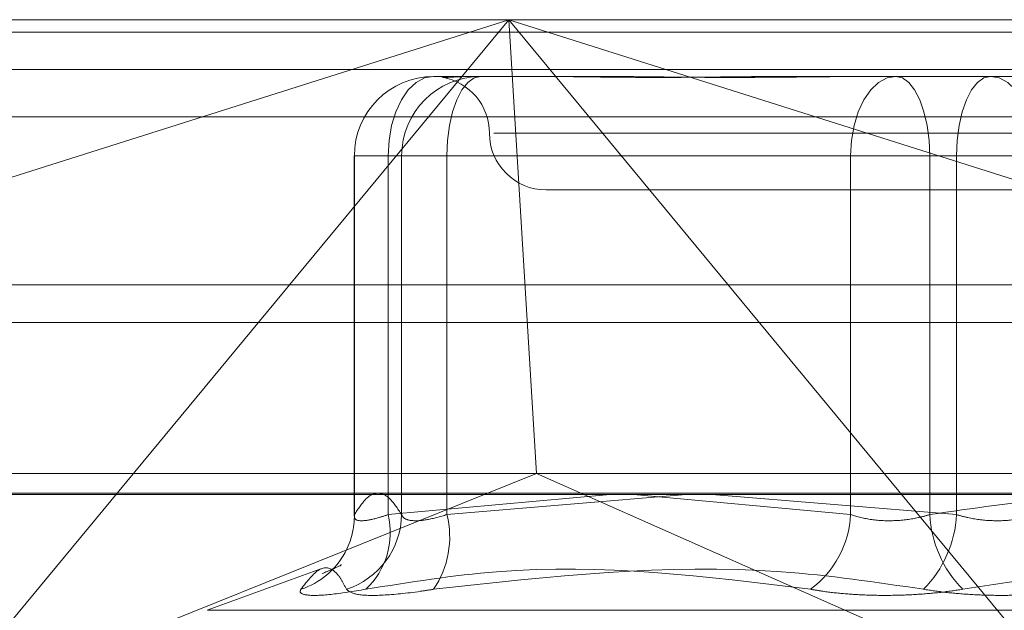
# Model space of a CAD drawing. Units: inches. Extents: x 0 to 23.4, y 0 to 16.5.
# Drawn here: x 4 to 4.1, y 12.8 to 12.8 of the extents above; entities that cross this region are included whole.
import ezdxf

# ---------------------------------------------------------------- set-up
doc = ezdxf.new("R2010")
doc.units = ezdxf.units.IN
doc.header["$MEASUREMENT"] = 0
doc.linetypes.add('HIDDEN', pattern=[0.07500000000000001, 0.05, -0.025])

msp = doc.modelspace()

# ---------------------------------------------------------------- linework, layer by layer
at = {"color": 7, "linetype": 'HIDDEN', "lineweight": 0}
for p, q in [((4.0184711597, 12.8354490393), (4.1277583037, 12.8354490393)), ((4.0203874118, 12.8216869686), (4.0638220459, 12.8354490393)), ((4.0638220459, 12.8354490393), (4.0352263305, 12.8009111262)), ((4.0638220459, 12.8354490393), (4.0652028375, 12.8129518514)), ((4.0924177614, 12.8009111262), (4.0638220459, 12.8354490393)), ((4.0638220459, 12.8354490393), (4.1072566801, 12.8216869686)), ((7.7209510244, 12.8348319689), (3.7531795958, 12.8348319689)), ((7.7209510244, 12.8329748261), (3.7531795958, 12.8329748261)), ((4.060088569, 12.8326368908), (4.0606340094, 12.8326368908)), ((4.0606340094, 12.8326368908), (4.0618859746, 12.8326368908)), ((4.0618859746, 12.8326368908), (4.062431415, 12.8326368908)), ((4.062431415, 12.8326368908), (4.0683146989, 12.8326368908)), ((4.0776785189, 12.8326368908), (4.0818187706, 12.8326368908)), ((4.0818187706, 12.8326368908), (4.0877020544, 12.8326368908)), ((4.0877020544, 12.8326368908), (4.0930398978, 12.8326368908)), ((4.1290783238, 12.8306353835), (4.0197911799, 12.8306353835)), ((4.1078554453, 12.8298247423), (4.0630834077, 12.8298247423)), ((4.0561515611, 12.8286998829), (4.0561515611, 12.8108513757)), ((4.0578409597, 12.8286998829), (4.0561558913, 12.8286998829)), ((4.0585082868, 12.8286998829), (4.0561654407, 12.8286998829)), ((4.0561654407, 12.8286998829), (4.0561654407, 12.810920664)), ((4.0578409597, 12.810920664), (4.0578409597, 12.8286998829)), ((4.0578409597, 12.8286998829), (4.080768753, 12.8286998829)), ((4.0585082868, 12.810920664), (4.0585082868, 12.8286998829)), ((4.0585082868, 12.8286998829), (4.0607558961, 12.8286998829)), ((4.0860265355, 12.8286998829), (4.0607558961, 12.8286998829)), ((4.0607558961, 12.8286998829), (4.0607558961, 12.810920664)), ((4.0846918813, 12.8286998829), (4.080768753, 12.8286998829)), ((4.080768753, 12.8286998829), (4.080768753, 12.810920664)), ((4.0846918813, 12.8286998829), (4.1099625206, 12.8286998829)), ((4.0846918813, 12.810920664), (4.0846918813, 12.8286998829)), ((4.0860265355, 12.810920664), (4.0860265355, 12.8286998829)), ((4.0860265355, 12.8286998829), (4.0899496637, 12.8286998829)), ((4.065674169, 12.8270125938), (4.0870106908, 12.8270125938)), ((4.0870106908, 12.8270125938), (4.1050442477, 12.8270125938)), ((3.7531795958, 12.8204462547), (7.7209510244, 12.8204462547)), ((4.127011745, 12.8129518514), (4.0192177184, 12.8129518514)), ((4.0352263305, 12.8009111262), (4.0652028375, 12.8129518514)), ((4.0924177614, 12.8009111262), (4.0652028375, 12.8129518514)), ((4.0187351637, 12.8119891203), (4.1280223077, 12.8119891203)), ((4.0688468228, 12.8119258672), (4.0578409597, 12.810920664)), ((4.0607558961, 12.810920664), (4.0726219709, 12.8119258672)), ((4.080768753, 12.810920664), (4.0700027843, 12.8119258672)), ((4.0738960528, 12.8119258672), (4.0860265355, 12.810920664)), ((4.0545062825, 12.8082284863), (4.0488754735, 12.8061790395)), ((4.0489002235, 12.8061790395), (4.1218181932, 12.8061790395))]:
    msp.add_line(p, q, dxfattribs=at)
at = {"color": 7, "linetype": 'Continuous', "lineweight": 15}
for p, q in [((3.7531795958, 12.8348319689), (7.7209510244, 12.8348319689)), ((7.7209510244, 12.8223033975), (3.7531795958, 12.8223033975)), ((3.7531795958, 12.8204462547), (7.7209510244, 12.8204462547)), ((3.6123366563, 12.8119258672), (7.8548103318, 12.8119258672))]:
    msp.add_line(p, q, dxfattribs=at)
at = {"color": 7, "linetype": 'HIDDEN', "lineweight": 0, "flags": 128}
for points in [[(4.0578409597, 12.8286998829), (4.0578841469, 12.829467955), (4.0580120488, 12.8302065106), (4.0582197501, 12.8308871673), (4.0584992692, 12.8314837679), (4.0588398641, 12.8319733853), (4.0592284461, 12.8323372039), (4.0596500821, 12.8325612423), (4.060088569, 12.8326368908)], [(4.0607558961, 12.8286998829), (4.0607880907, 12.829467955), (4.0608834373, 12.8302065106), (4.0610382719, 12.8308871673), (4.0612466442, 12.8314837679), (4.0615005466, 12.8319733853), (4.0617902217, 12.8323372039), (4.0621045375, 12.8325612423), (4.062431415, 12.8326368908)], [(4.080768753, 12.8286998829), (4.0808119402, 12.829467955), (4.0809398421, 12.8302065106), (4.0811475435, 12.8308871673), (4.0814270625, 12.8314837679), (4.0817676575, 12.8319733853), (4.0821562395, 12.8323372039), (4.0825778755, 12.8325612423), (4.0830163623, 12.8326368908)], [(4.0846918813, 12.8286998829), (4.0846596866, 12.829467955), (4.08456434, 12.8302065106), (4.0844095054, 12.8308871673), (4.0842011331, 12.8314837679), (4.0839472308, 12.8319733853), (4.0836575556, 12.8323372039), (4.0833432398, 12.8325612423), (4.0830163623, 12.8326368908)], [(4.0877020544, 12.8326368908), (4.0873751769, 12.8325612423), (4.0870608611, 12.8323372039), (4.086771186, 12.8319733853), (4.0865172836, 12.8314837679), (4.0863089113, 12.8308871673), (4.0861540767, 12.8302065106), (4.0860587301, 12.829467955), (4.0860265355, 12.8286998829)], [(4.0877020544, 12.8326368908), (4.0881405412, 12.8325612423), (4.0885621773, 12.8323372039), (4.0889507592, 12.8319733853), (4.0892913542, 12.8314837679), (4.0895708732, 12.8308871673), (4.0897785746, 12.8302065106), (4.0899064765, 12.829467955), (4.0899496637, 12.8286998829)]]:
    msp.add_lwpolyline(points, dxfattribs=at)
at = {"color": 7, "linetype": 'HIDDEN', "lineweight": 0}
for centre, radius, start, end in [((4.0600955211, 12.8287068105), 0.0039300864410885, 90.1013529049, 180.1009955923), ((4.0624383671, 12.8287068105), 0.0039300864410832, 90.1013529048, 180.1009955924), ((4.060049872, 12.8298247423), 0.0028121484814401, 0, 80.1839645782), ((4.065674169, 12.8298247423), 0.0028121484814401, 180, 270), ((4.0523248535, 12.8108713525), 0.0038409037356382, 331.5470468495, 0.7356131683), ((4.054551307, 12.8109862213), 0.0039575228007211, 287.9386822696, 359.0508394366), ((4.0540831398, 12.8100256457), 0.0038629351378843, 313.4464328092, 13.396816078), ((4.0563017996, 12.8098102598), 0.0045904218176131, 325.6644749954, 13.9984652774), ((4.0758771135, 12.8111623889), 0.0048976083801174, 306.4148308828, 357.1709768558), ((4.0803227616, 12.8112321907), 0.0057122749878717, 315.3970042498, 356.8737452851), ((4.0903956551, 12.8112321907), 0.0057122749878484, 183.1262547148, 224.6029957504), ((4.0523193271, 12.810879487), 0.0038496408418001, 288.1356043717, 331.4797890986)]:
    msp.add_arc(centre, radius, start, end, dxfattribs=at)
for points, knots in [([(4.060505134331869, 12.83261998809292), (4.060510519669936, 12.83262279601279), (4.060526981578239, 12.83263137926583), (4.060584237431022, 12.83263679564243), (4.060632295224456, 12.83263688751176), (4.060634009389957, 12.83263689078863)], [0, 0, 0, 0, 0.3191952628166446, 0.9757164882193426, 1, 1, 1, 1]), ([(4.06188597459775, 12.83263689078863), (4.061880604666397, 12.83263688758892), (4.061761168431746, 12.83263681642198), (4.061542506136064, 12.8326320269497), (4.061262897309008, 12.832618884898), (4.061025324243441, 12.83260478358991), (4.060812252455679, 12.83259268828337), (4.060655649653503, 12.83258809725592), (4.060560996793172, 12.83259056438322), (4.060537708648966, 12.83259552919357), (4.060530134834521, 12.83259714385861)], [0, 0, 0, 0, 0.0069115591381148, 0.1537246092572565, 0.3006748801019202, 0.448032340802245, 0.5955288533543459, 0.7824272334117268, 0.9292405720349691, 1, 1, 1, 1]), ([(4.065426412364476, 12.83263689078863), (4.065442263804307, 12.83263688758924), (4.065794826279053, 12.83263681642956), (4.066495170854285, 12.83263202602504), (4.067550962147346, 12.83261888816226), (4.068636394488248, 12.83260477141775), (4.069849581403772, 12.83259273887309), (4.071093919788927, 12.83258787431526), (4.072367463327734, 12.83259166136694), (4.073559914549115, 12.83260129604315), (4.074776721371766, 12.83261491338711), (4.07612659435281, 12.83263005544577), (4.077100394902442, 12.83263679739174), (4.077658608073384, 12.832636887572), (4.077678518886825, 12.83263689078863)], [0, 0, 0, 0, 0.0044167420364091, 0.0982357135521979, 0.1921423741891441, 0.2863092442110539, 0.380564973512144, 0.4999999541273115, 0.5938191100077138, 0.6877289020556548, 0.7819071526309505, 0.876173638794543, 0.9955832579641772, 1, 1, 1, 1]), ([(4.081818770586194, 12.83263689078863), (4.081797549252107, 12.83263688753575), (4.080874458331992, 12.83263674604147), (4.079061964585118, 12.83261905243992), (4.076751849973578, 12.83259419243816), (4.074490675446182, 12.83258634105359), (4.072282142427856, 12.83259907441157), (4.070147174602972, 12.83262709360193), (4.068843010139518, 12.83263679764589), (4.068332894100823, 12.83263688758076), (4.068314698856049, 12.83263689078863)], [0, 0, 0, 0, 0.0044171339971996, 0.1921376040162374, 0.3805546246649826, 0.5000002044713054, 0.687723196902175, 0.8761626498924944, 0.9955828660025087, 1, 1, 1, 1]), ([(4.05616544071753, 12.81092066401715), (4.056357258302965, 12.81121380751578), (4.056741832128557, 12.81180152900369), (4.057327207678411, 12.81206370539485), (4.057918021764664, 12.81181946545212), (4.058311161247873, 12.81122082870123), (4.058508286781172, 12.81092066401715)], [0, 0, 0, 0, 0.2466534549156008, 0.4945139025596651, 0.746542332200698, 0.9999999999999999, 0.9999999999999999, 0.9999999999999999, 0.9999999999999999]), ([(4.096191588468396, 12.81192586716648), (4.094485500690082, 12.81188523242295), (4.090635773177791, 12.81179354154274), (4.086817825213936, 12.81123286496694), (4.084691881252593, 12.81092066401714)], [0, 0, 0, 0, 0.4431710485658206, 1, 1, 1, 1]), ([(4.057840959680845, 12.81092066401715), (4.057681927186072, 12.81086729965653), (4.057226412052596, 12.81071444866915), (4.056615356857662, 12.81059331807854), (4.056165333564846, 12.81063335335797), (4.056165405022766, 12.81082495492573), (4.05616544071753, 12.81092066401715)], [0, 0, 0, 0, 0.1488797913326007, 0.4264348497929794, 0.7134919090680119, 1, 1, 1, 1]), ([(4.058508286781172, 12.81092066401715), (4.058534002549154, 12.81086729965653), (4.058607659957982, 12.81071444866915), (4.058990734352104, 12.81059331807854), (4.059741837879347, 12.81063335335797), (4.060418092419355, 12.81082495492573), (4.060755896062362, 12.81092066401715)], [0, 0, 0, 0, 0.1488797913330641, 0.4264348497932814, 0.7134919090686105, 1, 1, 1, 1]), ([(4.084691881252593, 12.81092066401714), (4.084507132989839, 12.81086729965652), (4.083977960447539, 12.81071444866914), (4.082983830858483, 12.81059331807854), (4.081782704038424, 12.81063335335797), (4.081106520956334, 12.81082495492572), (4.080768753008092, 12.81092066401714)], [0, 0, 0, 0, 0.1488797913316059, 0.4264348497917042, 0.713491909068652, 1, 1, 1, 1]), ([(4.086026535453255, 12.81092066401715), (4.086211283716008, 12.81086729965653), (4.086740456258307, 12.81071444866915), (4.087734585847375, 12.81059331807854), (4.088935712667433, 12.81063335335797), (4.089611895749516, 12.81082495492572), (4.089949663697754, 12.81092066401715)], [0, 0, 0, 0, 0.1488797913326429, 0.4264348497949809, 0.7134919090718324, 1, 1, 1, 1]), ([(4.056739588007805, 12.80722108676996), (4.058902028826183, 12.80756990497729), (4.066289129819755, 12.80876150074447), (4.073608037732925, 12.80785923234204), (4.078784467124258, 12.80722108676996)], [0, 0, 0, 0, 0.2927319959830157, 1, 1, 1, 1]), ([(4.084389840414705, 12.80722108676996), (4.082044732470838, 12.80756990497729), (4.074033623415291, 12.80876150074448), (4.065867776732946, 12.80785923234204), (4.060092334648814, 12.80722108676996)], [0, 0, 0, 0, 0.2927319959828588, 1, 1, 1, 1]), ([(4.055770220069582, 12.80722108676996), (4.05567923237266, 12.80740303836318), (4.05549711204789, 12.80776723137357), (4.055070621264525, 12.80827857186491), (4.054437835364879, 12.80840989225353), (4.053825645579431, 12.80761904091482), (4.053517593420151, 12.80722108676996)], [0, 0, 0, 0, 0.1461091005490438, 0.2924509328617652, 0.643963321326452, 1, 1, 1, 1]), ([(4.05547899486786, 12.80842959000798), (4.055524542927465, 12.80843608038618), (4.055611953988495, 12.8084485360396), (4.054905544944825, 12.80814482523969), (4.054567230749178, 12.80799937172957)], [0, 0, 0, 0, 0.5210789008445381, 0.9999999999999999, 0.9999999999999999, 0.9999999999999999, 0.9999999999999999]), ([(4.086328576291149, 12.80722108676995), (4.087497260342507, 12.80740303836318), (4.089836489998674, 12.80776723137357), (4.095027066239537, 12.8082785718649), (4.101986003686624, 12.80840989225353), (4.107733804853628, 12.80761904091481), (4.110626082057036, 12.80722108676995)], [0, 0, 0, 0, 0.1461091005490641, 0.2924509328616787, 0.6439633213264281, 1, 1, 1, 1]), ([(4.056739588007805, 12.80722108676996), (4.056116845930257, 12.8071204387989), (4.054870889457955, 12.80691906652056), (4.053750902987497, 12.80689762956057), (4.053430445848367, 12.80703927090806), (4.053500754083373, 12.80718595488427), (4.053517593420152, 12.80722108676996)], [0, 0, 0, 0, 0.3031799493555029, 0.6065898448028578, 0.9057753889715087, 1, 1, 1, 1]), ([(4.055770220069583, 12.80722108676996), (4.055900349522215, 12.8071204387989), (4.056160707123846, 12.80691906652056), (4.057502825631751, 12.80689762956057), (4.058942942778018, 12.80703927090807), (4.059870240143978, 12.80718595488427), (4.060092334648814, 12.80722108676996)], [0, 0, 0, 0, 0.3031799493565454, 0.6065898448023342, 0.9057753889708764, 1, 1, 1, 1]), ([(4.086328576291149, 12.80722108676995), (4.085966565494044, 12.80716668403976), (4.085232259067536, 12.80705633298195), (4.08404917033754, 12.80695779635413), (4.082832048368713, 12.80691098086527), (4.081634672100303, 12.80692219719646), (4.080475210994885, 12.80699017361622), (4.079526094873131, 12.80709388190331), (4.078989589551543, 12.80718590392918), (4.078784467124258, 12.80722108676996)], [0, 0, 0, 0, 0.1495103293173133, 0.3032682906823037, 0.4528101939429325, 0.6068134906942256, 0.7543444163138766, 0.9060783414921434, 1, 1, 1, 1]), ([(4.084389840414705, 12.80722108676996), (4.08475185121181, 12.80716668403976), (4.085486157638314, 12.80705633298195), (4.086669246368314, 12.80695779635414), (4.087886368337139, 12.80691098086526), (4.089083744605548, 12.80692219719647), (4.090243205710967, 12.80699017361621), (4.09119232183272, 12.80709388190332), (4.091728827154308, 12.80718590392918), (4.091933949581593, 12.80722108676996)], [0, 0, 0, 0, 0.1495103293175986, 0.3032682906823681, 0.4528101939429615, 0.6068134906945325, 0.7543444163141103, 0.9060783414925506, 1, 1, 1, 1])]:
    msp.add_open_spline(points, degree=3, knots=knots, dxfattribs=at)

doc.saveas('drawing.dxf')
